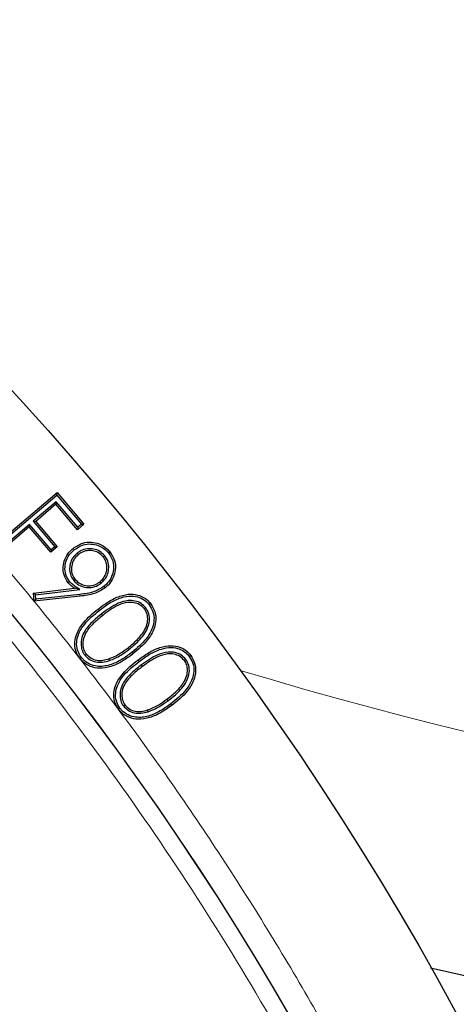
# Model space of a CAD drawing. Units: millimetres. Extents: x 0 to 497, y -25 to 375.
# Drawn here: x 163 to 170, y 227 to 243 of the extents above; entities that cross this region are included whole.
import ezdxf

# ---------------------------------------------------------------- set-up
doc = ezdxf.new("R2010")
doc.units = ezdxf.units.MM

msp = doc.modelspace()

# ---------------------------------------------------------------- linework, layer by layer
at = {"color": 7, "linetype": 'Continuous', "lineweight": 25}
for p, q in [((162.2133, 234.3218), (163.2919, 235.2366)), ((162.2559, 234.3182), (163.2884, 235.194)), ((163.2884, 235.194), (163.2919, 235.2366)), ((163.2884, 235.194), (163.6963, 234.713)), ((163.2919, 235.2366), (163.7389, 234.7095)), ((163.2777, 235.0847), (162.8942, 234.7594)), ((163.2742, 235.0421), (162.9368, 234.7559)), ((163.2777, 235.0847), (163.2742, 235.0421)), ((163.6327, 234.6194), (163.2742, 235.0421)), ((163.6362, 234.662), (163.2777, 235.0847)), ((162.8306, 234.6657), (162.3017, 234.2173)), ((162.8341, 234.7083), (162.3053, 234.2599)), ((162.8341, 234.7083), (162.8306, 234.6657)), ((163.1892, 234.2431), (162.8306, 234.6657)), ((163.1927, 234.2857), (162.8341, 234.7083)), ((162.8942, 234.7594), (162.9368, 234.7559)), ((162.8942, 234.7594), (163.2527, 234.3367)), ((162.9368, 234.7559), (163.2953, 234.3332)), ((163.7389, 234.7095), (163.6327, 234.6194)), ((163.6362, 234.662), (163.6327, 234.6194)), ((163.6963, 234.713), (163.6362, 234.662)), ((163.6963, 234.713), (163.7389, 234.7095)), ((163.2527, 234.3367), (163.1927, 234.2857)), ((163.2527, 234.3367), (163.2953, 234.3332)), ((163.2953, 234.3332), (163.1892, 234.2431)), ((163.1927, 234.2857), (163.1892, 234.2431)), ((163.6252, 234.2276), (163.6442, 234.2041)), ((164.0819, 234.1877), (164.0583, 234.1689)), ((163.5704, 233.7726), (163.5938, 233.7917)), ((164.0272, 233.7324), (164.0082, 233.7559)), ((162.8993, 233.565), (163.5847, 233.6449)), ((162.9116, 233.4297), (162.8993, 233.565)), ((162.9321, 233.5384), (162.8993, 233.565)), ((162.9321, 233.5384), (163.6708, 233.6245)), ((162.9389, 233.4631), (162.9321, 233.5384)), ((163.6705, 233.5427), (162.9389, 233.4631)), ((163.6708, 233.6245), (163.5847, 233.6449)), ((163.674, 233.5127), (162.9116, 233.4297)), ((162.9389, 233.4631), (162.9116, 233.4297)), ((164.7679, 233.3222), (164.7439, 233.3036)), ((163.7531, 232.5324), (163.777, 232.551)), ((164.1633, 232.4435), (164.1533, 232.472)), ((165.4347, 232.4615), (165.4104, 232.4434)), ((165.4921, 232.5106), (165.5163, 232.5287)), ((164.3966, 231.6878), (164.4208, 231.7059)), ((164.8055, 231.5925), (164.796, 231.6212))]:
    msp.add_line(p, q, dxfattribs=at)
at = {"color": 8, "linetype": 'Continuous', "lineweight": 18}
for p, q in [((164.0338, 233.2182), (164.0523, 233.1943)), ((164.4909, 232.6307), (164.4724, 232.6546)), ((164.5359, 232.578), (164.5545, 232.5541)), ((164.6564, 232.4272), (164.6383, 232.4514)), ((164.6958, 232.3695), (164.7139, 232.3452)), ((165.1389, 231.775), (165.1208, 231.7992))]:
    msp.add_line(p, q, dxfattribs=at)
at = {"color": 7, "linetype": 'Continuous', "lineweight": 25, "flags": 128}
for points in [[(163.5784, 234.2849), (163.5728, 234.292), (163.5671, 234.2991), (163.5595, 234.3085)], [(164.1467, 234.2333), (164.1538, 234.239), (164.1608, 234.2448), (164.1702, 234.2524)], [(163.5009, 233.7566), (163.4912, 233.7487), (163.4774, 233.7376)], [(164.0756, 233.6775), (164.0813, 233.6705), (164.087, 233.6634), (164.0946, 233.654)], [(164.8237, 233.3714), (164.8309, 233.377), (164.838, 233.3826), (164.8475, 233.39)], [(163.993, 233.2755), (163.9874, 233.2826), (163.9818, 233.2898), (163.9744, 233.2993)], [(163.6969, 232.4946), (163.6898, 232.489), (163.6826, 232.4834), (163.6731, 232.476)], [(164.3384, 231.651), (164.3311, 231.6456), (164.3238, 231.6402), (164.3141, 231.6329)]]:
    msp.add_lwpolyline(points, dxfattribs=at)
at = {"color": 8, "linetype": 'Continuous', "lineweight": 18, "flags": 128}
for points in [[(163.6705, 233.5427), (163.6716, 233.5337), (163.6726, 233.5247), (163.674, 233.5127)], [(165.1823, 231.7215), (165.1877, 231.7143), (165.1931, 231.707), (165.2004, 231.6973)]]:
    msp.add_lwpolyline(points, dxfattribs=at)
at = {"color": 7, "linetype": 'Continuous', "lineweight": 25}
for radius in [51.6914, 49.2485]:
    msp.add_circle((124.4648, 201.9729), radius, dxfattribs=at)
at = {"color": 8, "linetype": 'Continuous', "lineweight": 18}
msp.add_circle((124.4648, 201.9729), 49.2471, dxfattribs=at)
msp.add_arc((186.8881, 300.2928), 71.0491, 253.188726, 309.965605, dxfattribs=at)
at = {"color": 7, "linetype": 'Continuous', "lineweight": 25}
for centre, radius, start, end in [((186.8881, 300.2928), 75, 256.599844, 310.006958), ((124.4648, 201.9729), 45, 1.84883, 53.5954)]:
    msp.add_arc(centre, radius, start, end, dxfattribs=at)
at = {"color": 8, "linetype": 'Continuous', "lineweight": 18}
for points, knots in [([(89.3766, 237.1336), (90.0448, 237.7791), (91.3906, 239.0793), (93.5592, 240.8935), (95.8498, 242.6111), (98.2661, 244.2091), (100.799, 245.6797), (103.4393, 247.0099), (106.1748, 248.1888), (108.9904, 249.2064), (111.8723, 250.0552), (114.8058, 250.7293), (117.7748, 251.2245), (120.7626, 251.5386), (123.7534, 251.6713), (126.7319, 251.6243), (129.6799, 251.4012), (132.5822, 251.0075), (135.425, 250.4508), (138.1983, 249.7385), (140.8914, 248.8798), (143.5078, 247.8795), (146.0639, 246.7341), (148.5741, 245.4345), (151.0373, 243.9745), (153.4394, 242.3556), (155.7682, 240.5792), (158.0085, 238.6502), (160.1457, 236.5751), (162.1644, 234.3644), (164.0526, 232.0276), (165.7993, 229.5763), (167.3943, 227.0237), (168.8292, 224.3841), (170.0978, 221.6724), (171.1956, 218.9033), (172.1191, 216.0948), (172.8674, 213.2631), (173.443, 210.424), (173.8453, 207.5894), (174.093, 204.7729), (174.1233, 202.9018), (174.1384, 201.9729)], [0, 0, 0, 0, 0.0238204, 0.047981, 0.0724556, 0.0972161, 0.1222328, 0.1475313, 0.1729939, 0.1985843, 0.2242656, 0.25, 0.275734, 0.301415, 0.3270055, 0.3524683, 0.3777672, 0.4027835, 0.4275438, 0.4520184, 0.4761793, 0.5, 0.5238203, 0.547981, 0.5724556, 0.5972161, 0.6222328, 0.6475313, 0.6729939, 0.6985843, 0.7242656, 0.75, 0.775734, 0.801415, 0.8270055, 0.8524683, 0.8777672, 0.9027835, 0.9275438, 0.9520184, 0.9761794, 1, 1, 1, 1]), ([(124.4648, 153.0101), (125.3039, 153.0226), (126.9894, 153.0476), (129.5352, 153.2523), (132.1083, 153.5862), (134.7057, 154.0685), (137.315, 154.7006), (139.9194, 155.4861), (142.4053, 156.3905), (144.7545, 157.3892), (146.9742, 158.4675), (149.1481, 159.6625), (151.2768, 160.9782), (153.3429, 162.406), (155.3431, 163.9465), (157.2649, 165.5908), (159.1021, 167.3355), (160.8469, 169.1728), (162.4912, 171.0946), (164.0317, 173.0948), (165.4595, 175.1609), (166.7752, 177.2896), (167.9702, 179.4635), (169.0485, 181.6832), (170.0472, 184.0324), (170.9516, 186.5183), (171.7371, 189.1226), (172.3693, 191.732), (172.851, 194.3293), (173.187, 196.9024), (173.3843, 199.4483), (173.4492, 201.9729), (173.3843, 204.4974), (173.187, 207.0432), (172.851, 209.6164), (172.3693, 212.2137), (171.7371, 214.8231), (170.9516, 217.4274), (170.0472, 219.9133), (169.0485, 222.2625), (167.9702, 224.4822), (166.7752, 226.6562), (165.4595, 228.7848), (164.0317, 230.8509), (162.4913, 232.8512), (160.8469, 234.7729), (159.1022, 236.6102), (157.2649, 238.355), (155.3432, 239.9993), (153.3429, 241.5397), (151.2769, 242.9675), (149.1482, 244.2832), (146.9742, 245.4782), (144.7545, 246.5565), (142.4053, 247.5552), (139.9194, 248.4596), (137.3151, 249.2451), (134.7058, 249.8772), (132.1084, 250.3595), (129.5353, 250.6934), (126.9894, 250.8982), (125.304, 250.9232), (124.4648, 250.9356)], [0, 0, 0, 0, 0.0163651, 0.0328713, 0.0497846, 0.066957, 0.0843728, 0.1021273, 0.119989, 0.1359429, 0.1518973, 0.1681033, 0.1843097, 0.2006882, 0.2170672, 0.2335334, 0.25, 0.2664661, 0.2829328, 0.2993113, 0.3156902, 0.3318962, 0.3481027, 0.3640566, 0.380011, 0.3978722, 0.4156269, 0.4330427, 0.450215, 0.4671284, 0.4836345, 0.5, 0.516365, 0.5328713, 0.5497846, 0.566957, 0.5843728, 0.6021273, 0.619989, 0.6359429, 0.6518973, 0.6681033, 0.6843097, 0.7006882, 0.7170672, 0.7335334, 0.75, 0.7664661, 0.7829328, 0.7993113, 0.8156902, 0.8318962, 0.8481027, 0.8640566, 0.880011, 0.8978722, 0.9156269, 0.9330427, 0.950215, 0.9671284, 0.9836347, 1, 1, 1, 1]), ([(151.3326, 238.415), (151.995, 237.9102), (153.3198, 236.9006), (155.2092, 235.2394), (157.0212, 233.4722), (158.7474, 231.5835), (160.3718, 229.5923), (161.8895, 227.4979), (163.2886, 225.3157), (164.5626, 223.0518), (165.7052, 220.7186), (166.7095, 218.329), (167.5742, 215.8913), (168.2935, 213.4243), (168.8705, 210.9315), (169.2989, 208.4369), (169.5961, 205.9386), (169.6766, 204.2749), (169.7169, 203.4431)], [0, 0, 0, 0, 0.061102, 0.1222049, 0.1844889, 0.2467746, 0.3098725, 0.3729723, 0.4364852, 0.5, 0.5635129, 0.6270277, 0.6901257, 0.7532254, 0.8155094, 0.8777951, 0.9388971, 1, 1, 1, 1])]:
    msp.add_open_spline(points, degree=3, knots=knots, dxfattribs=at)
at = {"color": 7, "linetype": 'Continuous', "lineweight": 25}
for points, knots in [([(163.5595, 234.3085), (163.6113, 234.3425), (163.7018, 234.4019), (163.858, 234.419), (163.9954, 234.3878), (164.1026, 234.3272), (164.1526, 234.2719), (164.1702, 234.2524)], [0, 0, 0, 0, 0.2693513, 0.4707228, 0.6720947, 0.8844626, 1, 1, 1, 1]), ([(163.5784, 234.2849), (163.6264, 234.3165), (163.7102, 234.3717), (163.8548, 234.3884), (163.9822, 234.3599), (164.0828, 234.304), (164.1298, 234.252), (164.1467, 234.2333)], [0, 0, 0, 0, 0.2683915, 0.4687218, 0.6690704, 0.8806754, 1, 1, 1, 1]), ([(163.4774, 233.7376), (163.45, 233.7792), (163.3974, 233.8592), (163.3881, 234.0002), (163.4172, 234.1328), (163.4802, 234.2375), (163.5375, 234.2888), (163.5595, 234.3085)], [0, 0, 0, 0, 0.229845, 0.4420646, 0.6400116, 0.8616929, 1, 1, 1, 1]), ([(163.5009, 233.7566), (163.4761, 233.794), (163.4278, 233.8668), (163.4187, 233.9956), (163.4445, 234.1182), (163.5027, 234.2168), (163.5569, 234.2656), (163.5784, 234.2849)], [0, 0, 0, 0, 0.2239051, 0.4355941, 0.6311566, 0.8539841, 1, 1, 1, 1]), ([(163.6252, 234.2276), (163.5995, 234.2031), (163.548, 234.154), (163.5062, 234.0535), (163.4961, 233.9491), (163.5166, 233.8499), (163.553, 233.7976), (163.5704, 233.7726)], [0, 0, 0, 0, 0.2074113, 0.4172258, 0.6261799, 0.821711, 1, 1, 1, 1]), ([(163.6442, 234.2041), (163.6186, 234.1793), (163.565, 234.1277), (163.5307, 234.0233), (163.5286, 233.917), (163.5575, 233.8398), (163.586, 233.802), (163.5938, 233.7917)], [0, 0, 0, 0, 0.2294072, 0.4799741, 0.6910457, 0.9156952, 1, 1, 1, 1]), ([(164.0819, 234.1877), (164.0572, 234.2133), (164.0066, 234.2657), (163.9028, 234.3021), (163.7915, 234.307), (163.6953, 234.2786), (163.6443, 234.2415), (163.6252, 234.2276)], [0, 0, 0, 0, 0.20790425, 0.42541919, 0.62856925, 0.86071546, 1, 1, 1, 1]), ([(164.0583, 234.1689), (164.0331, 234.1943), (163.9847, 234.2434), (163.8869, 234.2735), (163.7862, 234.2754), (163.7025, 234.2473), (163.6588, 234.2149), (163.6442, 234.2041)], [0, 0, 0, 0, 0.2301205, 0.44262678, 0.64595037, 0.88137056, 1, 1, 1, 1]), ([(164.0272, 233.7324), (164.0529, 233.7568), (164.1045, 233.806), (164.1465, 233.9066), (164.1573, 234.0158), (164.1338, 234.1151), (164.0968, 234.1668), (164.0819, 234.1877)], [0, 0, 0, 0, 0.2072103, 0.417098, 0.6264997, 0.8490086, 1, 1, 1, 1]), ([(164.1467, 234.2333), (164.1742, 234.1909), (164.2277, 234.108), (164.2393, 233.9638), (164.2036, 233.8343), (164.1447, 233.7388), (164.0937, 233.6936), (164.0756, 233.6775)], [0, 0, 0, 0, 0.2407514, 0.4704887, 0.6712011, 0.8837283, 1, 1, 1, 1]), ([(164.1702, 234.2524), (164.2002, 234.2057), (164.2583, 234.1153), (164.2698, 233.9588), (164.2306, 233.8191), (164.1669, 233.7179), (164.113, 233.6702), (164.0946, 233.654)], [0, 0, 0, 0, 0.2457353, 0.475615, 0.6773498, 0.8904693, 1, 1, 1, 1]), ([(164.0082, 233.7559), (164.0338, 233.7806), (164.0829, 233.828), (164.119, 233.924), (164.1259, 234.0236), (164.1019, 234.1094), (164.0699, 234.153), (164.0583, 234.1689)], [0, 0, 0, 0, 0.2288722, 0.4393656, 0.649217, 0.8726433, 1, 1, 1, 1]), ([(163.5847, 233.6449), (163.5747, 233.6515), (163.5546, 233.6647), (163.5172, 233.694), (163.4932, 233.7203), (163.4774, 233.7376)], [0, 0, 0, 0, 0.2530091, 0.5062181, 1, 1, 1, 1]), ([(163.6708, 233.6245), (163.6507, 233.6377), (163.6207, 233.6576), (163.5803, 233.6836), (163.5517, 233.7054), (163.5244, 233.7291), (163.5088, 233.7474), (163.5009, 233.7566)], [0, 0, 0, 0, 0.3331121, 0.4996705, 0.6663937, 0.8323664, 1, 1, 1, 1]), ([(163.5704, 233.7726), (163.5951, 233.7471), (163.6465, 233.694), (163.7519, 233.6575), (163.865, 233.6532), (163.9598, 233.6829), (164.0095, 233.7194), (164.0272, 233.7324)], [0, 0, 0, 0, 0.2074513, 0.4315961, 0.6369794, 0.8700052, 1, 1, 1, 1]), ([(163.5938, 233.7917), (163.619, 233.7663), (163.6682, 233.7164), (163.7684, 233.686), (163.8703, 233.6851), (163.9523, 233.7143), (163.9943, 233.7455), (164.0082, 233.7559)], [0, 0, 0, 0, 0.2293965, 0.4499784, 0.6597774, 0.886746, 1, 1, 1, 1]), ([(164.0756, 233.6775), (164.0217, 233.6438), (163.9333, 233.5885), (163.7911, 233.5579), (163.7109, 233.5478), (163.6705, 233.5427)], [0, 0, 0, 0, 0.43768598, 0.71698881, 1, 1, 1, 1]), ([(164.0946, 233.654), (164.0374, 233.6182), (163.945, 233.5602), (163.7973, 233.5283), (163.7152, 233.5179), (163.674, 233.5127)], [0, 0, 0, 0, 0.44688198, 0.72164073, 1, 1, 1, 1]), ([(163.9744, 233.2993), (164.031, 233.3416), (164.1437, 233.4259), (164.3258, 233.5201), (164.507, 233.5562), (164.6669, 233.5307), (164.779, 233.4685), (164.8293, 233.411), (164.8475, 233.39)], [0, 0, 0, 0, 0.21536553, 0.4291759, 0.62056318, 0.76775656, 0.91550778, 1, 1, 1, 1]), ([(163.993, 233.2755), (164.0496, 233.3179), (164.1622, 233.4024), (164.3414, 233.4935), (164.5147, 233.5253), (164.6618, 233.4996), (164.7627, 233.4418), (164.8078, 233.3898), (164.8237, 233.3714)], [0, 0, 0, 0, 0.22655417, 0.45121271, 0.63842983, 0.78003198, 0.92212312, 1, 1, 1, 1]), ([(164.7679, 233.3222), (164.7431, 233.3476), (164.6925, 233.3996), (164.5861, 233.4385), (164.4538, 233.4453), (164.2546, 233.3848), (164.1216, 233.2845), (164.0338, 233.2182)], [0, 0, 0, 0, 0.127685, 0.260413, 0.3994286, 0.6033311, 1, 1, 1, 1]), ([(164.7439, 233.3036), (164.7186, 233.3289), (164.6699, 233.3776), (164.5688, 233.4104), (164.4463, 233.4129), (164.2605, 233.3518), (164.135, 233.2568), (164.0523, 233.1943)], [0, 0, 0, 0, 0.1358952, 0.2620692, 0.3973209, 0.6030198, 1, 1, 1, 1]), ([(164.8237, 233.3714), (164.848, 233.333), (164.8966, 233.2559), (164.9115, 233.1196), (164.8768, 232.9633), (164.7624, 232.7651), (164.6215, 232.6487), (164.5359, 232.578)], [0, 0, 0, 0, 0.1432852, 0.2873024, 0.4219756, 0.648895, 1, 1, 1, 1]), ([(164.8475, 233.39), (164.8741, 233.3477), (164.9269, 233.2637), (164.9421, 233.1159), (164.9044, 232.9498), (164.7851, 232.7451), (164.6409, 232.6257), (164.5545, 232.5541)], [0, 0, 0, 0, 0.14987471, 0.29755866, 0.43577726, 0.66210567, 1, 1, 1, 1]), ([(163.6731, 232.476), (163.6464, 232.5186), (163.5935, 232.6029), (163.5809, 232.7505), (163.6209, 232.9133), (163.7448, 233.1115), (163.8879, 233.2286), (163.9744, 233.2993)], [0, 0, 0, 0, 0.1519342, 0.3006443, 0.4373734, 0.6600606, 1, 1, 1, 1]), ([(163.6969, 232.4946), (163.6725, 232.5334), (163.6237, 232.6107), (163.6115, 232.7466), (163.6483, 232.8991), (163.7671, 233.091), (163.9069, 233.2052), (163.993, 233.2755)], [0, 0, 0, 0, 0.1456302, 0.2904038, 0.423175, 0.6450469, 1, 1, 1, 1]), ([(164.0338, 233.2182), (163.9795, 233.1745), (163.8706, 233.0867), (163.749, 232.9454), (163.6898, 232.7963), (163.6878, 232.6732), (163.7168, 232.584), (163.7444, 232.5447), (163.7531, 232.5324)], [0, 0, 0, 0, 0.2532409, 0.5082514, 0.6666706, 0.8260908, 0.9455209, 1, 1, 1, 1]), ([(164.0523, 233.1943), (163.998, 233.1506), (163.8891, 233.0628), (163.7707, 232.9237), (163.7188, 232.7814), (163.7192, 232.6699), (163.7473, 232.5928), (163.7709, 232.5595), (163.777, 232.551)], [0, 0, 0, 0, 0.2687118, 0.5395919, 0.6907577, 0.8428098, 0.9596845, 1, 1, 1, 1]), ([(164.4724, 232.6546), (164.5263, 232.699), (164.6344, 232.7882), (164.7458, 232.9317), (164.8018, 233.0721), (164.8013, 233.1825), (164.7746, 233.2603), (164.7509, 233.2938), (164.7439, 233.3036)], [0, 0, 0, 0, 0.2686741, 0.5390327, 0.6897185, 0.8423047, 0.9537036, 1, 1, 1, 1]), ([(164.4909, 232.6307), (164.5446, 232.6751), (164.6661, 232.7754), (164.7895, 232.9374), (164.8357, 233.1007), (164.8275, 233.2222), (164.7873, 233.2896), (164.7679, 233.3222)], [0, 0, 0, 0, 0.253505, 0.573468, 0.7181335, 0.8634955, 1, 1, 1, 1]), ([(164.5545, 232.5541), (164.4976, 232.5118), (164.3843, 232.4274), (164.1969, 232.3373), (164.0109, 232.3054), (163.8466, 232.3366), (163.7372, 232.4017), (163.6889, 232.4577), (163.6731, 232.476)], [0, 0, 0, 0, 0.2148459, 0.4280846, 0.6251661, 0.7758422, 0.9269052, 1, 1, 1, 1]), ([(164.5359, 232.578), (164.4789, 232.5355), (164.3655, 232.4509), (164.1719, 232.3597), (163.9832, 232.3345), (163.8294, 232.3786), (163.744, 232.4381), (163.7066, 232.483), (163.6969, 232.4946)], [0, 0, 0, 0, 0.22608527, 0.45024865, 0.67633486, 0.8139457, 0.95191064, 1, 1, 1, 1]), ([(163.7531, 232.5324), (163.7778, 232.5069), (163.8285, 232.4547), (163.9348, 232.4158), (164.0507, 232.4102), (164.1253, 232.4323), (164.1633, 232.4435)], [0, 0, 0, 0, 0.2354282, 0.4823751, 0.7365954, 1, 1, 1, 1]), ([(163.777, 232.551), (163.8022, 232.5257), (163.8511, 232.4767), (163.9521, 232.4437), (164.0551, 232.4425), (164.1209, 232.4623), (164.1533, 232.472)], [0, 0, 0, 0, 0.257871, 0.4996678, 0.7538832, 1, 1, 1, 1]), ([(164.1533, 232.472), (164.1858, 232.4847), (164.2507, 232.5102), (164.3584, 232.5706), (164.4294, 232.6229), (164.4724, 232.6546)], [0, 0, 0, 0, 0.2832838, 0.5665642, 1, 1, 1, 1]), ([(164.1633, 232.4435), (164.1957, 232.4561), (164.2607, 232.4815), (164.3716, 232.5429), (164.4453, 232.5971), (164.4909, 232.6307)], [0, 0, 0, 0, 0.2759582, 0.5519274, 1, 1, 1, 1]), ([(164.6383, 232.4514), (164.6956, 232.4927), (164.8098, 232.5752), (164.9937, 232.6652), (165.1736, 232.6996), (165.3306, 232.6744), (165.4447, 232.613), (165.4958, 232.5528), (165.5163, 232.5287)], [0, 0, 0, 0, 0.21465379, 0.42783674, 0.61783061, 0.76085061, 0.90421006, 1, 1, 1, 1]), ([(164.6564, 232.4272), (164.7138, 232.4687), (164.8279, 232.5513), (165.0093, 232.6385), (165.1822, 232.6691), (165.3275, 232.6427), (165.4294, 232.5852), (165.4748, 232.5312), (165.4921, 232.5106)], [0, 0, 0, 0, 0.2257986, 0.4497957, 0.6372577, 0.7756119, 0.9143559, 1, 1, 1, 1]), ([(165.4347, 232.4615), (165.4105, 232.4874), (165.3608, 232.5406), (165.254, 232.5816), (165.1185, 232.59), (164.9181, 232.5301), (164.7832, 232.4326), (164.6958, 232.3695)], [0, 0, 0, 0, 0.1270939, 0.2603028, 0.4013627, 0.6124991, 1, 1, 1, 1]), ([(165.4104, 232.4434), (165.3857, 232.4691), (165.338, 232.5187), (165.2368, 232.5538), (165.1103, 232.5576), (164.9231, 232.4966), (164.7955, 232.4043), (164.7139, 232.3452)], [0, 0, 0, 0, 0.1352321, 0.2605239, 0.3985356, 0.6152683, 1, 1, 1, 1]), ([(164.3141, 231.6329), (164.289, 231.6751), (164.239, 231.7591), (164.2293, 231.9051), (164.2715, 232.0669), (164.4007, 232.2651), (164.5483, 232.3808), (164.6383, 232.4514)], [0, 0, 0, 0, 0.1479624, 0.2943485, 0.4310649, 0.6531466, 1, 1, 1, 1]), ([(164.3384, 231.651), (164.3156, 231.6889), (164.2699, 231.7652), (164.2597, 231.8989), (164.2978, 232.0506), (164.4217, 232.2435), (164.5665, 232.3568), (164.6564, 232.4272)], [0, 0, 0, 0, 0.139936, 0.2819477, 0.4147682, 0.6363599, 1, 1, 1, 1]), ([(164.6958, 232.3695), (164.6407, 232.3269), (164.53, 232.2415), (164.4051, 232.1033), (164.3401, 231.9562), (164.3346, 231.8334), (164.3602, 231.742), (164.3874, 231.7015), (164.3966, 231.6878)], [0, 0, 0, 0, 0.2520991, 0.5058642, 0.6641661, 0.8237863, 0.9405762, 1, 1, 1, 1]), ([(165.1208, 231.7992), (165.1757, 231.8424), (165.2857, 231.9291), (165.4007, 232.0695), (165.4613, 232.2077), (165.4651, 232.3175), (165.4414, 232.3973), (165.4179, 232.4323), (165.4104, 232.4434)], [0, 0, 0, 0, 0.2677144, 0.5370964, 0.687097, 0.8387358, 0.9487864, 1, 1, 1, 1]), ([(165.1389, 231.775), (165.1935, 231.8181), (165.319, 231.9172), (165.4479, 232.0779), (165.4968, 232.2418), (165.4915, 232.3619), (165.4532, 232.4291), (165.4347, 232.4615)], [0, 0, 0, 0, 0.2527113, 0.5801243, 0.7229208, 0.8663578, 1, 1, 1, 1]), ([(165.4921, 232.5106), (165.5147, 232.4733), (165.5603, 232.3982), (165.5739, 232.2644), (165.5383, 232.1099), (165.4192, 231.9094), (165.2731, 231.7935), (165.1823, 231.7215)], [0, 0, 0, 0, 0.1369797, 0.2762252, 0.4130432, 0.6350959, 1, 1, 1, 1]), ([(165.5163, 232.5287), (165.5412, 232.4874), (165.5909, 232.4049), (165.6044, 232.2595), (165.5655, 232.0953), (165.4414, 231.8887), (165.2919, 231.77), (165.2004, 231.6973)], [0, 0, 0, 0, 0.14426384, 0.28787877, 0.42713547, 0.64965321, 1, 1, 1, 1]), ([(164.7139, 232.3452), (164.6587, 232.3027), (164.548, 232.2173), (164.4265, 232.0812), (164.3685, 231.9408), (164.366, 231.8299), (164.3905, 231.7505), (164.414, 231.716), (164.4208, 231.7059)], [0, 0, 0, 0, 0.2674392, 0.5369189, 0.6880323, 0.8403113, 0.9533162, 1, 1, 1, 1]), ([(165.1823, 231.7215), (165.1244, 231.6804), (165.0093, 231.5984), (164.8142, 231.5101), (164.625, 231.4865), (164.4708, 231.5314), (164.3852, 231.5925), (164.3482, 231.6387), (164.3384, 231.651)], [0, 0, 0, 0, 0.2250295, 0.4483181, 0.6746858, 0.8122167, 0.9501196, 1, 1, 1, 1]), ([(164.796, 231.6212), (164.8287, 231.6333), (164.8942, 231.6576), (165.0035, 231.7168), (165.0764, 231.768), (165.1208, 231.7992)], [0, 0, 0, 0, 0.2812322, 0.5625093, 1, 1, 1, 1]), ([(164.8055, 231.5925), (164.8382, 231.6046), (164.9037, 231.6288), (165.0162, 231.6889), (165.0918, 231.742), (165.1389, 231.775)], [0, 0, 0, 0, 0.2740593, 0.5481758, 1, 1, 1, 1]), ([(165.2004, 231.6973), (165.1427, 231.6562), (165.0276, 231.5744), (164.8394, 231.4878), (164.6548, 231.4571), (164.4932, 231.4878), (164.3813, 231.5524), (164.332, 231.6115), (164.3141, 231.6329)], [0, 0, 0, 0, 0.2138394, 0.4262159, 0.6211115, 0.7683236, 0.915906, 1, 1, 1, 1]), ([(164.3966, 231.6878), (164.4208, 231.6618), (164.4708, 231.608), (164.5762, 231.5685), (164.6919, 231.561), (164.7665, 231.5817), (164.8055, 231.5925)], [0, 0, 0, 0, 0.2351576, 0.4853906, 0.7306844, 1, 1, 1, 1]), ([(164.4208, 231.7059), (164.4455, 231.6801), (164.4936, 231.6298), (164.5936, 231.5964), (164.6965, 231.5932), (164.7625, 231.6118), (164.796, 231.6212)], [0, 0, 0, 0, 0.25755216, 0.50127571, 0.74699836, 1, 1, 1, 1])]:
    msp.add_open_spline(points, degree=3, knots=knots, dxfattribs=at)

doc.saveas('drawing.dxf')
